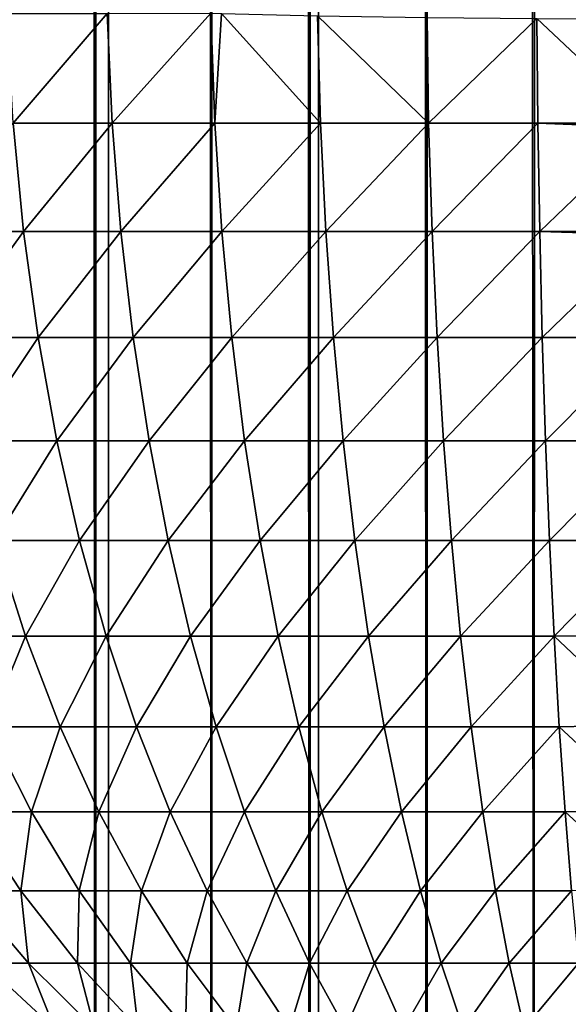
# Model space of a CAD drawing. Extents: x -30 to 140, y -228 to 0.
# Drawn here: x -17 to -17, y -225 to -224 of the extents above; entities that cross this region are included whole.
import ezdxf

# ---------------------------------------------------------------- set-up
doc = ezdxf.new("R2010")
doc.units = 0
doc.header["$MEASUREMENT"] = 0
doc.layers.add('L1', color=7, linetype='Continuous')

msp = doc.modelspace()

# ---------------------------------------------------------------- linework, layer by layer
at = {"layer": 'L1', "color": 7}
for points in [[(-17.16606, -60.06505, 32.11976), (-17.1, -226.8999, 39.40666), (-17.1, -60.06493, 32.12249)], [(-17.48076, -60.06914, 32.02616), (-17.42912, -226.9031, 39.33556), (-17.42136, -60.06787, 32.05517)], [(-17.48076, -60.06914, 32.02616), (-17.48076, -226.9042, 39.31034), (-17.42912, -226.9031, 39.33556)], [(-17.42912, -226.9031, 39.33556), (-17.42136, -226.9029, 39.33935), (-17.42136, -60.06787, 32.05517)], [(-17.42136, -60.06787, 32.05517), (-17.35976, -226.9018, 39.36336), (-17.35976, -60.06682, 32.07919)], [(-17.42136, -60.06787, 32.05517), (-17.42136, -226.9029, 39.33935), (-17.35976, -226.9018, 39.36336)], [(-17.35976, -60.06682, 32.07919), (-17.30135, -226.9011, 39.38074), (-17.29639, -60.066, 32.09803)], [(-17.35976, -60.06682, 32.07919), (-17.35976, -226.9018, 39.36336), (-17.30135, -226.9011, 39.38074)], [(-17.30135, -226.9011, 39.38074), (-17.29639, -226.901, 39.3822), (-17.29639, -60.066, 32.09803)], [(-17.29639, -60.066, 32.09803), (-17.23167, -226.9004, 39.39576), (-17.23167, -60.06541, 32.11159)], [(-17.29639, -60.066, 32.09803), (-17.29639, -226.901, 39.3822), (-17.23167, -226.9004, 39.39576)], [(-17.23167, -60.06541, 32.11159), (-17.16777, -226.9001, 39.40372), (-17.16606, -60.06505, 32.11976)], [(-17.23167, -60.06541, 32.11159), (-17.23167, -226.9004, 39.39576), (-17.16777, -226.9001, 39.40372)], [(-17.16606, -60.06505, 32.11976), (-17.16777, -226.9001, 39.40372), (-17.1, -226.8999, 39.40666)], [(-17.47816, -224.3976, 28.31444), (-17.48179, -224.3323, 28.30778), (-17.42228, -224.3323, 28.27849)], [(-17.47816, -224.3976, 28.31444), (-17.42228, -224.3323, 28.27849), (-17.41921, -224.3976, 28.28542)], [(-17.41921, -224.3976, 28.28542), (-17.42228, -224.3323, 28.27849), (-17.36053, -224.3321, 28.25426)], [(-17.41921, -224.3976, 28.28542), (-17.36053, -224.3321, 28.25426), (-17.35806, -224.3976, 28.26141)], [(-17.35806, -224.3976, 28.26141), (-17.36053, -224.3321, 28.25426), (-17.35415, -224.3323, 28.25229)], [(-17.35806, -224.3976, 28.26141), (-17.35415, -224.3323, 28.25229), (-17.29512, -224.3976, 28.24255)], [(-17.29512, -224.3976, 28.24255), (-17.35415, -224.3323, 28.25229), (-17.29696, -224.3336, 28.23532)], [(-17.29512, -224.3976, 28.24255), (-17.29696, -224.3336, 28.23532), (-17.23084, -224.3976, 28.22899)], [(-17.23084, -224.3976, 28.22899), (-17.29696, -224.3336, 28.23532), (-17.23167, -224.3347, 28.22162)], [(-17.23084, -224.3976, 28.22899), (-17.23167, -224.3347, 28.22162), (-17.16626, -224.3353, 28.21349)], [(-17.23084, -224.3976, 28.22899), (-17.16626, -224.3353, 28.21349), (-17.16564, -224.3976, 28.22081)], [(-17.1, -224.3976, 28.21808), (-17.16564, -224.3976, 28.22081), (-17.16626, -224.3353, 28.21349)], [(-17.1, -224.3976, 28.21808), (-17.16626, -224.3353, 28.21349), (-17.1, -224.3355, 28.21075)], [(-17.52739, -224.4621, 28.35905), (-17.47816, -224.3976, 28.31444), (-17.47197, -224.4621, 28.32579)], [(-17.47197, -224.4621, 28.32579), (-17.47816, -224.3976, 28.31444), (-17.41921, -224.3976, 28.28542)], [(-17.47197, -224.4621, 28.32579), (-17.41921, -224.3976, 28.28542), (-17.41399, -224.4621, 28.29725)], [(-17.41399, -224.4621, 28.29725), (-17.41921, -224.3976, 28.28542), (-17.35806, -224.3976, 28.26141)], [(-17.41399, -224.4621, 28.29725), (-17.35806, -224.3976, 28.26141), (-17.35384, -224.4621, 28.27362)], [(-17.35384, -224.4621, 28.27362), (-17.35806, -224.3976, 28.26141), (-17.29512, -224.3976, 28.24255)], [(-17.35384, -224.4621, 28.27362), (-17.29512, -224.3976, 28.24255), (-17.29193, -224.4621, 28.25507)], [(-17.29193, -224.4621, 28.25507), (-17.29512, -224.3976, 28.24255), (-17.23084, -224.3976, 28.22899)], [(-17.29193, -224.4621, 28.25507), (-17.23084, -224.3976, 28.22899), (-17.2287, -224.4621, 28.24173)], [(-17.2287, -224.4621, 28.24173), (-17.23084, -224.3976, 28.22899), (-17.16564, -224.3976, 28.22081)], [(-17.2287, -224.4621, 28.24173), (-17.16564, -224.3976, 28.22081), (-17.16457, -224.4621, 28.23369)], [(-17.1, -224.4002, 28.2186), (-17.16564, -224.3976, 28.22081), (-17.1, -224.3976, 28.21808)], [(-17.16457, -224.4621, 28.23369), (-17.16564, -224.3976, 28.22081), (-17.1, -224.4002, 28.2186)], [(-17.16457, -224.4621, 28.23369), (-17.1, -224.4002, 28.2186), (-17.1, -224.4621, 28.231)], [(-17.51739, -224.5253, 28.37424), (-17.52739, -224.4621, 28.35905), (-17.47197, -224.4621, 28.32579)], [(-17.51739, -224.5253, 28.37424), (-17.47197, -224.4621, 28.32579), (-17.46327, -224.5253, 28.34175)], [(-17.46327, -224.5253, 28.34175), (-17.47197, -224.4621, 28.32579), (-17.41399, -224.4621, 28.29725)], [(-17.46327, -224.5253, 28.34175), (-17.41399, -224.4621, 28.29725), (-17.40665, -224.5253, 28.31388)], [(-17.40665, -224.5253, 28.31388), (-17.41399, -224.4621, 28.29725), (-17.35384, -224.4621, 28.27362)], [(-17.40665, -224.5253, 28.31388), (-17.35384, -224.4621, 28.27362), (-17.3479, -224.5253, 28.29081)], [(-17.3479, -224.5253, 28.29081), (-17.35384, -224.4621, 28.27362), (-17.29193, -224.4621, 28.25507)], [(-17.3479, -224.5253, 28.29081), (-17.29193, -224.4621, 28.25507), (-17.28744, -224.5253, 28.27269)], [(-17.28744, -224.5253, 28.27269), (-17.29193, -224.4621, 28.25507), (-17.2287, -224.4621, 28.24173)], [(-17.28744, -224.5253, 28.27269), (-17.2287, -224.4621, 28.24173), (-17.22569, -224.5253, 28.25966)], [(-17.22569, -224.5253, 28.25966), (-17.2287, -224.4621, 28.24173), (-17.16457, -224.4621, 28.23369)], [(-17.22569, -224.5253, 28.25966), (-17.16457, -224.4621, 28.23369), (-17.16306, -224.5253, 28.25181)], [(-17.16457, -224.4621, 28.23369), (-17.1, -224.4621, 28.231), (-17.1, -224.464, 28.23156)], [(-17.16306, -224.5253, 28.25181), (-17.16457, -224.4621, 28.23369), (-17.1, -224.464, 28.23156)], [(-17.16306, -224.5253, 28.25181), (-17.1, -224.464, 28.23156), (-17.1, -224.5253, 28.24918)], [(-17.50457, -224.5868, 28.39371), (-17.51739, -224.5253, 28.37424), (-17.46327, -224.5253, 28.34175)], [(-17.50457, -224.5868, 28.39371), (-17.46327, -224.5253, 28.34175), (-17.45212, -224.5868, 28.36222)], [(-17.45212, -224.5868, 28.36222), (-17.46327, -224.5253, 28.34175), (-17.40665, -224.5253, 28.31388)], [(-17.45212, -224.5868, 28.36222), (-17.40665, -224.5253, 28.31388), (-17.39723, -224.5868, 28.3352)], [(-17.39723, -224.5868, 28.3352), (-17.40665, -224.5253, 28.31388), (-17.3479, -224.5253, 28.29081)], [(-17.39723, -224.5868, 28.3352), (-17.3479, -224.5253, 28.29081), (-17.34029, -224.5868, 28.31284)], [(-17.34029, -224.5868, 28.31284), (-17.3479, -224.5253, 28.29081), (-17.28744, -224.5253, 28.27269)], [(-17.34029, -224.5868, 28.31284), (-17.28744, -224.5253, 28.27269), (-17.28169, -224.5868, 28.29528)], [(-17.28169, -224.5868, 28.29528), (-17.28744, -224.5253, 28.27269), (-17.22569, -224.5253, 28.25966)], [(-17.28169, -224.5868, 28.29528), (-17.22569, -224.5253, 28.25966), (-17.22183, -224.5868, 28.28265)], [(-17.22183, -224.5868, 28.28265), (-17.22569, -224.5253, 28.25966), (-17.16306, -224.5253, 28.25181)], [(-17.22183, -224.5868, 28.28265), (-17.16306, -224.5253, 28.25181), (-17.16112, -224.5868, 28.27504)], [(-17.16112, -224.5868, 28.27504), (-17.16306, -224.5253, 28.25181), (-17.1, -224.5253, 28.24918)], [(-17.16112, -224.5868, 28.27504), (-17.1, -224.5253, 28.24918), (-17.1, -224.5868, 28.2725)], [(-17.48902, -224.6462, 28.41733), (-17.50457, -224.5868, 28.39371), (-17.45212, -224.5868, 28.36222)], [(-17.48902, -224.6462, 28.41733), (-17.45212, -224.5868, 28.36222), (-17.43858, -224.6462, 28.38706)], [(-17.43858, -224.6462, 28.38706), (-17.45212, -224.5868, 28.36222), (-17.39723, -224.5868, 28.3352)], [(-17.43858, -224.6462, 28.38706), (-17.39723, -224.5868, 28.3352), (-17.38581, -224.6462, 28.36108)], [(-17.38581, -224.6462, 28.36108), (-17.39723, -224.5868, 28.3352), (-17.34029, -224.5868, 28.31284)], [(-17.38581, -224.6462, 28.36108), (-17.34029, -224.5868, 28.31284), (-17.33105, -224.6462, 28.33957)], [(-17.33105, -224.6462, 28.33957), (-17.34029, -224.5868, 28.31284), (-17.28169, -224.5868, 28.29528)], [(-17.33105, -224.6462, 28.33957), (-17.28169, -224.5868, 28.29528), (-17.2747, -224.6462, 28.32269)], [(-17.2747, -224.6462, 28.32269), (-17.28169, -224.5868, 28.29528), (-17.22183, -224.5868, 28.28265)], [(-17.2747, -224.6462, 28.32269), (-17.22183, -224.5868, 28.28265), (-17.21714, -224.6462, 28.31055)], [(-17.21714, -224.6462, 28.31055), (-17.22183, -224.5868, 28.28265), (-17.16112, -224.5868, 28.27504)], [(-17.21714, -224.6462, 28.31055), (-17.16112, -224.5868, 28.27504), (-17.15877, -224.6462, 28.30323)], [(-17.15877, -224.6462, 28.30323), (-17.16112, -224.5868, 28.27504), (-17.1, -224.5868, 28.2725)], [(-17.15877, -224.6462, 28.30323), (-17.1, -224.5868, 28.2725), (-17.1, -224.6462, 28.30078)], [(-17.51635, -224.703, 28.47771), (-17.48902, -224.6462, 28.41733), (-17.47084, -224.703, 28.44496)], [(-17.47084, -224.703, 28.44496), (-17.48902, -224.6462, 28.41733), (-17.43858, -224.6462, 28.38706)], [(-17.47084, -224.703, 28.44496), (-17.43858, -224.6462, 28.38706), (-17.42276, -224.703, 28.4161)], [(-17.42276, -224.703, 28.4161), (-17.43858, -224.6462, 28.38706), (-17.38581, -224.6462, 28.36108)], [(-17.42276, -224.703, 28.4161), (-17.38581, -224.6462, 28.36108), (-17.37245, -224.703, 28.39133)], [(-17.37245, -224.703, 28.39133), (-17.38581, -224.6462, 28.36108), (-17.33105, -224.6462, 28.33957)], [(-17.37245, -224.703, 28.39133), (-17.33105, -224.6462, 28.33957), (-17.32025, -224.703, 28.37083)], [(-17.32025, -224.703, 28.37083), (-17.33105, -224.6462, 28.33957), (-17.2747, -224.6462, 28.32269)], [(-17.32025, -224.703, 28.37083), (-17.2747, -224.6462, 28.32269), (-17.26654, -224.703, 28.35474)], [(-17.26654, -224.703, 28.35474), (-17.2747, -224.6462, 28.32269), (-17.21714, -224.6462, 28.31055)], [(-17.26654, -224.703, 28.35474), (-17.21714, -224.6462, 28.31055), (-17.21167, -224.703, 28.34316)], [(-17.21167, -224.703, 28.34316), (-17.21714, -224.6462, 28.31055), (-17.15877, -224.6462, 28.30323)], [(-17.21167, -224.703, 28.34316), (-17.15877, -224.6462, 28.30323), (-17.15603, -224.703, 28.33618)], [(-17.15603, -224.703, 28.33618), (-17.15877, -224.6462, 28.30323), (-17.1, -224.6462, 28.30078)], [(-17.1, -224.6462, 28.30078), (-17.1, -224.7026, 28.33358), (-17.15603, -224.703, 28.33618)], [(-17.15603, -224.703, 28.33618), (-17.1, -224.7026, 28.33358), (-17.1, -224.756, 28.37081)], [(-17.49312, -224.757, 28.50731), (-17.51635, -224.703, 28.47771), (-17.47084, -224.703, 28.44496)], [(-17.49312, -224.757, 28.50731), (-17.47084, -224.703, 28.44496), (-17.45015, -224.757, 28.47638)], [(-17.45015, -224.757, 28.47638), (-17.47084, -224.703, 28.44496), (-17.42276, -224.703, 28.4161)], [(-17.45015, -224.757, 28.47638), (-17.42276, -224.703, 28.4161), (-17.40475, -224.757, 28.44913)], [(-17.40475, -224.757, 28.44913), (-17.42276, -224.703, 28.4161), (-17.37245, -224.703, 28.39133)], [(-17.40475, -224.757, 28.44913), (-17.37245, -224.703, 28.39133), (-17.35725, -224.757, 28.42575)], [(-17.35725, -224.757, 28.42575), (-17.37245, -224.703, 28.39133), (-17.32025, -224.703, 28.37083)], [(-17.35725, -224.757, 28.42575), (-17.32025, -224.703, 28.37083), (-17.30796, -224.757, 28.40639)], [(-17.30796, -224.757, 28.40639), (-17.32025, -224.703, 28.37083), (-17.26654, -224.703, 28.35474)], [(-17.30796, -224.757, 28.40639), (-17.26654, -224.703, 28.35474), (-17.25724, -224.757, 28.3912)], [(-17.25724, -224.757, 28.3912), (-17.26654, -224.703, 28.35474), (-17.21167, -224.703, 28.34316)], [(-17.25724, -224.757, 28.3912), (-17.21167, -224.703, 28.34316), (-17.20544, -224.757, 28.38027)], [(-17.20544, -224.757, 28.38027), (-17.21167, -224.703, 28.34316), (-17.15603, -224.703, 28.33618)], [(-17.20544, -224.757, 28.38027), (-17.15603, -224.703, 28.33618), (-17.1529, -224.757, 28.37368)], [(-17.1529, -224.757, 28.37368), (-17.15603, -224.703, 28.33618), (-17.1, -224.756, 28.37081)], [(-17.50484, -224.8077, 28.57242), (-17.49312, -224.757, 28.50731), (-17.46724, -224.8077, 28.5403)], [(-17.46724, -224.8077, 28.5403), (-17.49312, -224.757, 28.50731), (-17.45015, -224.757, 28.47638)], [(-17.46724, -224.8077, 28.5403), (-17.45015, -224.757, 28.47638), (-17.42709, -224.8077, 28.51141)], [(-17.42709, -224.8077, 28.51141), (-17.45015, -224.757, 28.47638), (-17.40475, -224.757, 28.44913)], [(-17.42709, -224.8077, 28.51141), (-17.40475, -224.757, 28.44913), (-17.38468, -224.8077, 28.48595)], [(-17.38468, -224.8077, 28.48595), (-17.40475, -224.757, 28.44913), (-17.35725, -224.757, 28.42575)], [(-17.38468, -224.8077, 28.48595), (-17.35725, -224.757, 28.42575), (-17.34031, -224.8077, 28.46411)], [(-17.34031, -224.8077, 28.46411), (-17.35725, -224.757, 28.42575), (-17.30796, -224.757, 28.40639)], [(-17.34031, -224.8077, 28.46411), (-17.30796, -224.757, 28.40639), (-17.29427, -224.8077, 28.44602)], [(-17.29427, -224.8077, 28.44602), (-17.30796, -224.757, 28.40639), (-17.25724, -224.757, 28.3912)], [(-17.29427, -224.8077, 28.44602), (-17.25724, -224.757, 28.3912), (-17.24689, -224.8077, 28.43183)], [(-17.24689, -224.8077, 28.43183), (-17.25724, -224.757, 28.3912), (-17.20544, -224.757, 28.38027)], [(-17.24689, -224.8077, 28.43183), (-17.20544, -224.757, 28.38027), (-17.19849, -224.8077, 28.42162)], [(-17.19849, -224.8077, 28.42162), (-17.20544, -224.757, 28.38027), (-17.1529, -224.757, 28.37368)], [(-17.19849, -224.8077, 28.42162), (-17.1529, -224.757, 28.37368), (-17.14942, -224.8077, 28.41547)], [(-17.1529, -224.757, 28.37368), (-17.1, -224.756, 28.37081), (-17.1, -224.8063, 28.41227)], [(-17.14942, -224.8077, 28.41547), (-17.1529, -224.757, 28.37368), (-17.1, -224.8063, 28.41227)], [(-17.50569, -224.8547, 28.63852), (-17.50484, -224.8077, 28.57242), (-17.47357, -224.8547, 28.60609)], [(-17.47357, -224.8547, 28.60609), (-17.50484, -224.8077, 28.57242), (-17.46724, -224.8077, 28.5403)], [(-17.47357, -224.8547, 28.60609), (-17.46724, -224.8077, 28.5403), (-17.43887, -224.8547, 28.57645)], [(-17.43887, -224.8547, 28.57645), (-17.46724, -224.8077, 28.5403), (-17.42709, -224.8077, 28.51141)], [(-17.43887, -224.8547, 28.57645), (-17.42709, -224.8077, 28.51141), (-17.40182, -224.8547, 28.54979)], [(-17.40182, -224.8547, 28.54979), (-17.42709, -224.8077, 28.51141), (-17.38468, -224.8077, 28.48595)], [(-17.40182, -224.8547, 28.54979), (-17.38468, -224.8077, 28.48595), (-17.36269, -224.8547, 28.5263)], [(-17.36269, -224.8547, 28.5263), (-17.38468, -224.8077, 28.48595), (-17.34031, -224.8077, 28.46411)], [(-17.36269, -224.8547, 28.5263), (-17.34031, -224.8077, 28.46411), (-17.32174, -224.8547, 28.50615)], [(-17.32174, -224.8547, 28.50615), (-17.34031, -224.8077, 28.46411), (-17.29427, -224.8077, 28.44602)], [(-17.32174, -224.8547, 28.50615), (-17.29427, -224.8077, 28.44602), (-17.27926, -224.8547, 28.48946)], [(-17.27926, -224.8547, 28.48946), (-17.29427, -224.8077, 28.44602), (-17.24689, -224.8077, 28.43183)], [(-17.27926, -224.8547, 28.48946), (-17.24689, -224.8077, 28.43183), (-17.23554, -224.8547, 28.47636)], [(-17.23554, -224.8547, 28.47636), (-17.24689, -224.8077, 28.43183), (-17.19849, -224.8077, 28.42162)], [(-17.23554, -224.8547, 28.47636), (-17.19849, -224.8077, 28.42162), (-17.19089, -224.8547, 28.46694)], [(-17.19089, -224.8547, 28.46694), (-17.19849, -224.8077, 28.42162), (-17.14942, -224.8077, 28.41547)], [(-17.19089, -224.8547, 28.46694), (-17.14942, -224.8077, 28.41547), (-17.1456, -224.8547, 28.46126)], [(-17.14942, -224.8077, 28.41547), (-17.1, -224.8063, 28.41227), (-17.1, -224.853, 28.45767)], [(-17.1456, -224.8547, 28.46126), (-17.14942, -224.8077, 28.41547), (-17.1, -224.853, 28.45767)], [(-17.49565, -224.8979, 28.70379), (-17.50569, -224.8547, 28.63852), (-17.46899, -224.8979, 28.67197)], [(-17.46899, -224.8979, 28.67197), (-17.50569, -224.8547, 28.63852), (-17.47357, -224.8547, 28.60609)], [(-17.46899, -224.8979, 28.67197), (-17.47357, -224.8547, 28.60609), (-17.43977, -224.8979, 28.64248)], [(-17.43977, -224.8979, 28.64248), (-17.47357, -224.8547, 28.60609), (-17.43887, -224.8547, 28.57645)], [(-17.43977, -224.8979, 28.64248), (-17.43887, -224.8547, 28.57645), (-17.40821, -224.8979, 28.61552)], [(-17.40821, -224.8979, 28.61552), (-17.43887, -224.8547, 28.57645), (-17.40182, -224.8547, 28.54979)], [(-17.40821, -224.8979, 28.61552), (-17.40182, -224.8547, 28.54979), (-17.37452, -224.8979, 28.59127)], [(-17.37452, -224.8979, 28.59127), (-17.40182, -224.8547, 28.54979), (-17.36269, -224.8547, 28.5263)], [(-17.37452, -224.8979, 28.59127), (-17.36269, -224.8547, 28.5263), (-17.33892, -224.8979, 28.56991)], [(-17.33892, -224.8979, 28.56991), (-17.36269, -224.8547, 28.5263), (-17.32174, -224.8547, 28.50615)], [(-17.33892, -224.8979, 28.56991), (-17.32174, -224.8547, 28.50615), (-17.30168, -224.8979, 28.55158)], [(-17.30168, -224.8979, 28.55158), (-17.32174, -224.8547, 28.50615), (-17.27926, -224.8547, 28.48946)], [(-17.30168, -224.8979, 28.55158), (-17.27926, -224.8547, 28.48946), (-17.26304, -224.8979, 28.5364)], [(-17.26304, -224.8979, 28.5364), (-17.27926, -224.8547, 28.48946), (-17.23554, -224.8547, 28.47636)], [(-17.26304, -224.8979, 28.5364), (-17.23554, -224.8547, 28.47636), (-17.22328, -224.8979, 28.52449)], [(-17.22328, -224.8979, 28.52449), (-17.23554, -224.8547, 28.47636), (-17.19089, -224.8547, 28.46694)], [(-17.22328, -224.8979, 28.52449), (-17.19089, -224.8547, 28.46694), (-17.18266, -224.8979, 28.51592)], [(-17.18266, -224.8979, 28.51592), (-17.19089, -224.8547, 28.46694), (-17.1456, -224.8547, 28.46126)], [(-17.18266, -224.8979, 28.51592), (-17.1456, -224.8547, 28.46126), (-17.14147, -224.8979, 28.51075)], [(-17.475, -224.9368, 28.76645), (-17.49565, -224.8979, 28.70379), (-17.45361, -224.9368, 28.73613)], [(-17.45361, -224.9368, 28.73613), (-17.49565, -224.8979, 28.70379), (-17.46899, -224.8979, 28.67197)], [(-17.45361, -224.9368, 28.73613), (-17.46899, -224.8979, 28.67197), (-17.42979, -224.9368, 28.7077)], [(-17.42979, -224.9368, 28.7077), (-17.46899, -224.8979, 28.67197), (-17.43977, -224.8979, 28.64248)], [(-17.42979, -224.9368, 28.7077), (-17.43977, -224.8979, 28.64248), (-17.40368, -224.9368, 28.68134)], [(-17.40368, -224.9368, 28.68134), (-17.43977, -224.8979, 28.64248), (-17.40821, -224.8979, 28.61552)], [(-17.40368, -224.9368, 28.68134), (-17.40821, -224.8979, 28.61552), (-17.37547, -224.9368, 28.65724)], [(-17.37547, -224.9368, 28.65724), (-17.40821, -224.8979, 28.61552), (-17.37452, -224.8979, 28.59127)], [(-17.37547, -224.9368, 28.65724), (-17.37452, -224.8979, 28.59127), (-17.34535, -224.9368, 28.63557)], [(-17.34535, -224.9368, 28.63557), (-17.37452, -224.8979, 28.59127), (-17.33892, -224.8979, 28.56991)], [(-17.34535, -224.9368, 28.63557), (-17.33892, -224.8979, 28.56991), (-17.31354, -224.9368, 28.61648)], [(-17.31354, -224.9368, 28.61648), (-17.33892, -224.8979, 28.56991), (-17.30168, -224.8979, 28.55158)], [(-17.31354, -224.9368, 28.61648), (-17.30168, -224.8979, 28.55158), (-17.28025, -224.9368, 28.60009)], [(-17.28025, -224.9368, 28.60009), (-17.30168, -224.8979, 28.55158), (-17.26304, -224.8979, 28.5364)], [(-17.28025, -224.9368, 28.60009), (-17.26304, -224.8979, 28.5364), (-17.24572, -224.9368, 28.58653)], [(-17.24572, -224.9368, 28.58653), (-17.26304, -224.8979, 28.5364), (-17.22328, -224.8979, 28.52449)], [(-17.24572, -224.9368, 28.58653), (-17.22328, -224.8979, 28.52449), (-17.21018, -224.9368, 28.57588)], [(-17.21018, -224.9368, 28.57588), (-17.22328, -224.8979, 28.52449), (-17.18266, -224.8979, 28.51592)], [(-17.21018, -224.9368, 28.57588), (-17.18266, -224.8979, 28.51592), (-17.17388, -224.9368, 28.56822)], [(-17.17388, -224.9368, 28.56822), (-17.18266, -224.8979, 28.51592), (-17.14147, -224.8979, 28.51075)], [(-17.17388, -224.9368, 28.56822), (-17.14147, -224.8979, 28.51075), (-17.13707, -224.9368, 28.56361)]]:
    msp.add_3dface(points, dxfattribs=at)

doc.saveas('drawing.dxf')
